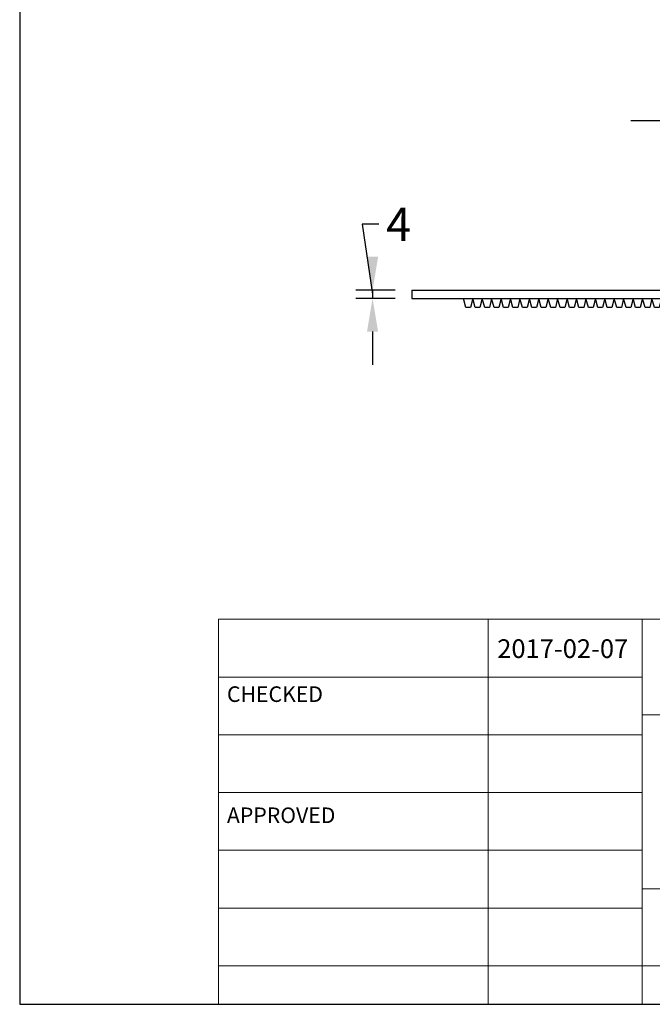
# Model space of a CAD drawing. Units: millimetres. Extents: x -670 to 0, y -1642 to -695.
# Drawn here: x -670 to -366, y -1642 to -1169 of the extents above; entities that cross this region are included whole.
import ezdxf

# ---------------------------------------------------------------- set-up
doc = ezdxf.new("R2010")
doc.units = ezdxf.units.MM
doc.header["$MEASUREMENT"] = 0
doc.layers.add('Default', color=7, linetype='Continuous', true_color=0x000000)
doc.layers.add('Dimensions - mm', color=5, linetype='Continuous', lineweight=0, true_color=0x0000ff)
doc.layers.add('Drawing Frame', color=7, linetype='Continuous', lineweight=30, true_color=0x000000)
doc.styles.add('Arial', font='txt')
doc.dimstyles.new('Default mm Sink', dxfattribs={"dimscale": 16, "dimtxt": 1, "dimasz": 1, "dimexe": 0.5, "dimexo": 0.5, "dimgap": 0.25, "dimtad": 0, "dimtih": 1, "dimtoh": 1, "dimdec": 0, "dimzin": 1, "dimdsep": 46, "dimtxsty": 'Arial', "dimcen": 0.5, "dimazin": 0, "dimtfac": 1, "dimtdec": 4, "dimtix": 1, "dimtmove": 1, "dimatfit": 3, "dimfxl": 0, "dimtolj": 1, "dimtzin": 1, "dimarcsym": 0})

# ---------------------------------------------------------------- blocks, each defined once
blk = doc.blocks.new('*D1')
at = {"layer": 'Defpoints', "color": 0}
for p in [(-318.41, -1217.34), (-343.81, -1238.71), (-318.41, -1238.71)]:
    blk.add_point(p, dxfattribs=at)
at = {"layer": 'Dimensions - mm', "color": 0, "lineweight": -2}
for p, q in [((-343.81, -1230.71), (-343.81, -1209.34)), ((-318.41, -1230.71), (-318.41, -1209.34)), ((-359.81, -1217.34), (-375.81, -1217.34)), ((-343.81, -1217.34), (-318.41, -1217.34)), ((-318.41, -1217.34), (-282.83, -1217.34)), ((-302.41, -1217.34), (-286.41, -1217.34))]:
    blk.add_line(p, q, dxfattribs=at)
at = {"layer": 'Dimensions - mm', "color": 0}
for points in [[(-359.81, -1220.01), (-359.81, -1214.67), (-343.81, -1217.34)], [(-302.41, -1214.67), (-302.41, -1220.01), (-318.41, -1217.34)]]:
    blk.add_solid(points, dxfattribs=at)
at = {"layer": 'Dimensions - mm', "color": 0, "insert": (-255.81, -1215.6), "char_height": 16, "attachment_point": 5, "style": 'Arial'}
blk.add_mtext('\\A1;G1/2', dxfattribs=at)
blk = doc.blocks.new('*D4')
at = {"layer": 'Defpoints', "color": 0}
for p in [(-481.11, -1298.71), (-500.02, -1302.71), (-481.11, -1302.71)]:
    blk.add_point(p, dxfattribs=at)
at = {"layer": 'Dimensions - mm', "color": 0, "lineweight": -2}
for p, q in [((-497.02, -1267.08), (-505.02, -1267.08)), ((-505.02, -1267.08), (-500.02, -1300.71)), ((-489.11, -1298.71), (-508.02, -1298.71)), ((-500.02, -1298.71), (-500.02, -1302.71)), ((-489.11, -1302.71), (-508.02, -1302.71)), ((-500.02, -1318.71), (-500.02, -1334.71))]:
    blk.add_line(p, q, dxfattribs=at)
at = {"layer": 'Dimensions - mm', "color": 0}
for points in [[(-502.69, -1282.71), (-497.35, -1282.71), (-500.02, -1298.71)], [(-497.35, -1318.71), (-502.69, -1318.71), (-500.02, -1302.71)]]:
    blk.add_solid(points, dxfattribs=at)
at = {"layer": 'Dimensions - mm', "color": 0, "insert": (-487.49, -1267.08), "char_height": 16, "attachment_point": 5, "style": 'Arial'}
blk.add_mtext('\\A1;4', dxfattribs=at)

msp = doc.modelspace()

# ---------------------------------------------------------------- linework, layer by layer
at = {"layer": 'Default'}
for p, q in [((-481.11, -1298.71), (-181.11, -1298.71)), ((-481.11, -1298.71), (-481.11, -1302.71)), ((-481.11, -1302.71), (-181.11, -1302.71))]:
    msp.add_line(p, q, dxfattribs=at)
for points in [[(-451.83, -1302.71), (-452.92, -1307.07), (-455.17, -1307.07), (-456.37, -1302.71)], [(-447.3, -1302.71), (-448.38, -1307.07), (-450.63, -1307.07), (-451.83, -1302.71)], [(-442.77, -1302.71), (-443.85, -1307.07), (-446.1, -1307.07), (-447.3, -1302.71)], [(-438.23, -1302.71), (-439.31, -1307.07), (-441.57, -1307.07), (-442.77, -1302.71)], [(-433.7, -1302.71), (-434.78, -1307.07), (-437.03, -1307.07), (-438.23, -1302.71)], [(-429.16, -1302.71), (-430.25, -1307.07), (-432.5, -1307.07), (-433.7, -1302.71)], [(-424.63, -1302.71), (-425.71, -1307.07), (-427.96, -1307.07), (-429.16, -1302.71)], [(-420.1, -1302.71), (-421.18, -1307.07), (-423.43, -1307.07), (-424.63, -1302.71)], [(-415.56, -1302.71), (-416.64, -1307.07), (-418.9, -1307.07), (-420.1, -1302.71)], [(-411.03, -1302.71), (-412.11, -1307.07), (-414.36, -1307.07), (-415.56, -1302.71)], [(-406.49, -1302.71), (-407.58, -1307.07), (-409.83, -1307.07), (-411.03, -1302.71)], [(-401.96, -1302.71), (-403.04, -1307.07), (-405.29, -1307.07), (-406.49, -1302.71)], [(-397.42, -1302.71), (-398.51, -1307.07), (-400.76, -1307.07), (-401.96, -1302.71)], [(-392.89, -1302.71), (-393.97, -1307.07), (-396.22, -1307.07), (-397.42, -1302.71)], [(-388.36, -1302.71), (-389.44, -1307.07), (-391.69, -1307.07), (-392.89, -1302.71)], [(-383.82, -1302.71), (-384.9, -1307.07), (-387.16, -1307.07), (-388.36, -1302.71)], [(-379.29, -1302.71), (-380.37, -1307.07), (-382.62, -1307.07), (-383.82, -1302.71)], [(-374.75, -1302.71), (-375.84, -1307.07), (-378.09, -1307.07), (-379.29, -1302.71)], [(-370.22, -1302.71), (-371.3, -1307.07), (-373.55, -1307.07), (-374.75, -1302.71)], [(-365.69, -1302.71), (-366.77, -1307.07), (-369.02, -1307.07), (-370.22, -1302.71)], [(-361.15, -1302.71), (-362.23, -1307.07), (-364.49, -1307.07), (-365.69, -1302.71)]]:
    msp.add_lwpolyline(points, dxfattribs=at)
at = {"layer": 'Drawing Frame', "color": 18, "lineweight": 0, "true_color": 0x000000}
for p, q in [((-444.41, -1642.24), (-444.41, -1457.07)), ((-370.34, -1642.24), (-370.34, -1457.07)), ((-574.03, -1484.85), (-370.34, -1484.85)), ((-370.34, -1502.99), (0, -1502.99)), ((-574.03, -1512.62), (-370.34, -1512.62)), ((-574.03, -1540.4), (-370.34, -1540.4)), ((-574.03, -1568.17), (-370.34, -1568.17)), ((0, -1586.69), (-370.34, -1586.69)), ((-574.03, -1595.95), (-370.34, -1595.95)), ((0, -1623.73), (-574.03, -1623.73))]:
    msp.add_line(p, q, dxfattribs=at)
at = {"layer": 'Drawing Frame'}
msp.add_lwpolyline([(-669.7, -695.09), (-669.7, -1642.24), (0, -1642.24), (0, -695.09), (-669.7, -695.09)], dxfattribs=at)
at = {"layer": 'Drawing Frame', "color": 18, "lineweight": 0, "true_color": 0x000000}
msp.add_lwpolyline([(-574.03, -1642.24), (0, -1642.24), (0, -1457.07), (-574.03, -1457.07), (-574.03, -1642.24)], dxfattribs=at)

# ---------------------------------------------------------------- texts
at = {"layer": 'Drawing Frame', "attachment_point": 1, "line_spacing_factor": 0.963855}
for s, insert, char_height, width in [('\\fArial;2017-02-07', (-440.06, -1466.68), 8.9893, 71.9145), ('\\fArial;CHECKED', (-570.04, -1489.32), 7.4911, 57.2212), ('\\fArial;APPROVED', (-570.04, -1547.58), 7.4911, 64.622)]:
    msp.add_mtext(s, dxfattribs=dict(at, insert=insert, char_height=char_height, width=width))

# ---------------------------------------------------------------- dimensions: what is measured, and where the dimension line sits
at = {"layer": 'Dimensions - mm'}
dim = msp.add_linear_dim(base=(-318.41, -1217.34), p1=(-343.81, -1238.71), p2=(-318.41, -1238.71), text='G1/2', dimstyle='Default mm Sink', dxfattribs=at)
dim.commit()
dim.dimension.update_dxf_attribs({"geometry": '*D1', "text_midpoint": (-255.81, -1215.6), "dimtype": 160})
dim = msp.add_linear_dim(base=(-500.02, -1302.71), p1=(-481.11, -1298.71), p2=(-481.11, -1302.71), angle=90, dimstyle='Default mm Sink', dxfattribs=at)
dim.commit()
dim.dimension.update_dxf_attribs({"geometry": '*D4', "text_midpoint": (-493.02, -1267.08), "dimtype": 160})

doc.saveas('drawing.dxf')
